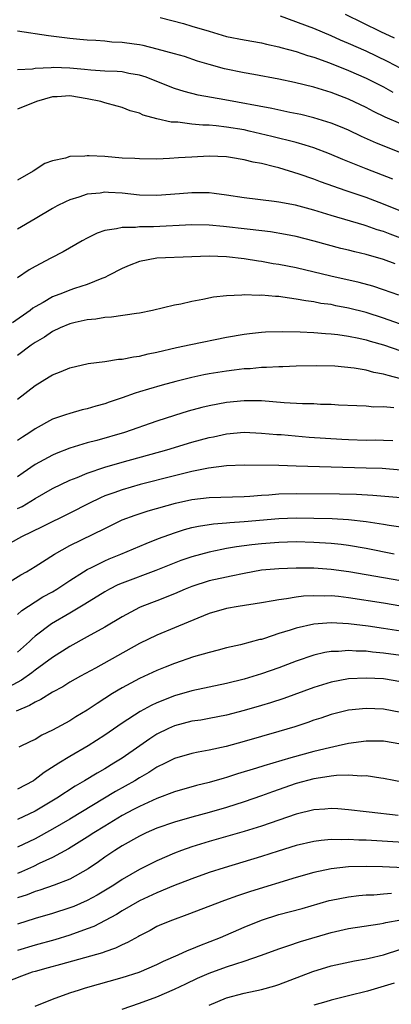
# Model space of a CAD drawing. Units: inches. Extents: x 2559000 to 2562000, y 1505156 to 1506000.
# Drawn here: x 2559161 to 2559204, y 1505815 to 1505928 of the extents above; entities that cross this region are included whole.
import ezdxf

# ---------------------------------------------------------------- set-up
doc = ezdxf.new("R2010")
doc.units = ezdxf.units.IN
doc.header["$MEASUREMENT"] = 0
doc.layers.add('LD25591503_2ft', color=53, linetype='Continuous')

msp = doc.modelspace()

# ---------------------------------------------------------------- linework, layer by layer
at = {"layer": 'LD25591503_2ft'}
for points, elevation in [([(2559205, 1505922.78), (2559203.55, 1505923.55), (2559202.2, 1505924.2), (2559201, 1505924.77), (2559199, 1505925.67), (2559198.06, 1505926.06), (2559197, 1505926.55), (2559195, 1505927.38), (2559191.2, 1505928.8)], 10454), ([(2559204.27, 1505926.27), (2559202.72, 1505927), (2559198.64, 1505929)], 10452), ([(2559177.36, 1505928.64), (2559180.06, 1505927.94), (2559181, 1505927.67), (2559183, 1505927.06), (2559185, 1505926.48), (2559187, 1505926.09), (2559189, 1505925.74), (2559189.59, 1505925.59), (2559191, 1505925.28), (2559191.21, 1505925.21), (2559193, 1505924.73), (2559194.29, 1505924.29), (2559195, 1505924.1), (2559196.39, 1505923.61), (2559197, 1505923.38), (2559199, 1505922.57), (2559201, 1505921.68), (2559203, 1505920.67), (2559204.07, 1505920.07)], 10456), ([(2559205, 1505916.42), (2559203.21, 1505917.21), (2559201.86, 1505917.86), (2559201, 1505918.32), (2559199, 1505919.27), (2559197, 1505920.04), (2559195, 1505920.66), (2559192.8, 1505921.2), (2559191, 1505921.57), (2559188.11, 1505922.11), (2559187, 1505922.3), (2559184.75, 1505922.75), (2559183, 1505923.24), (2559181.65, 1505923.65), (2559180.15, 1505924.15), (2559179, 1505924.49), (2559177.03, 1505925.03), (2559175.42, 1505925.42), (2559175, 1505925.5), (2559174.4, 1505925.6), (2559173, 1505925.79), (2559171.82, 1505925.82), (2559171, 1505925.92), (2559169.99, 1505926.01), (2559169, 1505926.04), (2559168.14, 1505926.14), (2559167, 1505926.25), (2559164.56, 1505926.56), (2559161, 1505927.06)], 10458), ([(2559205, 1505913.12), (2559202.22, 1505914.22), (2559200.48, 1505915), (2559199, 1505915.69), (2559198.09, 1505916.09), (2559197, 1505916.53), (2559195, 1505917.14), (2559193.5, 1505917.5), (2559192.26, 1505917.74), (2559190.19, 1505918.19), (2559184.79, 1505919.21), (2559181.74, 1505919.74), (2559180.14, 1505920.14), (2559179, 1505920.5), (2559177.77, 1505921), (2559175.78, 1505921.78), (2559175, 1505922.01), (2559173.78, 1505922.22), (2559173, 1505922.39), (2559172.44, 1505922.44), (2559171, 1505922.5), (2559169.41, 1505922.59), (2559168.68, 1505922.68), (2559167, 1505922.83), (2559165.1, 1505922.9), (2559164.87, 1505922.87), (2559163, 1505922.79), (2559162.73, 1505922.73), (2559161, 1505922.65)], 10460), ([(2559204.08, 1505910.08), (2559201, 1505911.26), (2559198.35, 1505912.35), (2559196.82, 1505913), (2559195, 1505913.69), (2559194.03, 1505913.97), (2559193, 1505914.29), (2559190.17, 1505915), (2559187.59, 1505915.59), (2559187, 1505915.73), (2559185, 1505916.07), (2559183.79, 1505916.21), (2559183, 1505916.27), (2559182.28, 1505916.28), (2559181, 1505916.41), (2559179.39, 1505916.61), (2559178.63, 1505916.63), (2559177, 1505917.02), (2559175.43, 1505917.43), (2559175, 1505917.66), (2559173.93, 1505917.93), (2559173, 1505918.31), (2559172.45, 1505918.45), (2559171, 1505918.85), (2559170.56, 1505919), (2559169, 1505919.32), (2559167, 1505919.65), (2559165.54, 1505919.54), (2559165, 1505919.52), (2559163.18, 1505919), (2559161, 1505918.11)], 10462), ([(2559205, 1505906.41), (2559203, 1505907.22), (2559201, 1505907.96), (2559199.54, 1505908.46), (2559198.73, 1505908.73), (2559195.79, 1505909.79), (2559195, 1505910.09), (2559193.33, 1505910.67), (2559191, 1505911.37), (2559190.49, 1505911.51), (2559189, 1505911.87), (2559188.04, 1505912.04), (2559187, 1505912.31), (2559185.43, 1505912.57), (2559185, 1505912.63), (2559183, 1505912.72), (2559181, 1505912.62), (2559179.48, 1505912.52), (2559178.44, 1505912.44), (2559177, 1505912.38), (2559175, 1505912.4), (2559174.45, 1505912.44), (2559173, 1505912.51), (2559171, 1505912.67), (2559169.22, 1505912.78), (2559169, 1505912.78), (2559168.73, 1505912.73), (2559167, 1505912.68), (2559166.51, 1505912.51), (2559165, 1505912.17), (2559164.13, 1505911.87), (2559162.8, 1505911), (2559161, 1505909.96)], 10464), ([(2559205, 1505903.32), (2559203.77, 1505903.77), (2559203, 1505904.07), (2559202.28, 1505904.28), (2559201, 1505904.72), (2559200.78, 1505904.78), (2559197, 1505905.9), (2559195, 1505906.53), (2559192.91, 1505907.09), (2559191, 1505907.45), (2559190.47, 1505907.53), (2559187, 1505907.94), (2559185, 1505908.25), (2559183.57, 1505908.43), (2559183, 1505908.51), (2559182.53, 1505908.53), (2559181, 1505908.53), (2559179.6, 1505908.4), (2559177, 1505908.21), (2559175, 1505908.26), (2559173, 1505908.46), (2559171.44, 1505908.56), (2559171, 1505908.57), (2559170.49, 1505908.49), (2559169, 1505908.37), (2559168.02, 1505908.02), (2559167, 1505907.71), (2559166.51, 1505907.49), (2559165.56, 1505907), (2559165, 1505906.7), (2559163, 1505905.53), (2559161, 1505904.33)], 10466), ([(2559204.36, 1505900.36), (2559203, 1505900.87), (2559201, 1505901.43), (2559199.72, 1505901.72), (2559199, 1505901.91), (2559198.11, 1505902.11), (2559195.05, 1505902.95), (2559193, 1505903.48), (2559191.74, 1505903.74), (2559190.03, 1505904.03), (2559187.71, 1505904.29), (2559187, 1505904.39), (2559185, 1505904.62), (2559184.64, 1505904.64), (2559183, 1505904.8), (2559181, 1505904.83), (2559176.61, 1505904.61), (2559175, 1505904.61), (2559174.54, 1505904.54), (2559173, 1505904.54), (2559172.36, 1505904.36), (2559171, 1505904.17), (2559170.12, 1505903.88), (2559169, 1505903.32), (2559168.41, 1505903), (2559166.25, 1505901.75), (2559164.83, 1505901), (2559163, 1505900.06), (2559162.33, 1505899.67), (2559161, 1505898.76)], 10468), ([(2559204.76, 1505896.76), (2559203, 1505897.39), (2559201.78, 1505897.78), (2559200.22, 1505898.22), (2559196.95, 1505898.95), (2559193, 1505899.88), (2559191, 1505900.28), (2559190.36, 1505900.36), (2559189, 1505900.62), (2559188.66, 1505900.66), (2559187, 1505900.94), (2559185, 1505901.16), (2559183, 1505901.23), (2559181, 1505901.17), (2559177, 1505900.99), (2559175, 1505900.62), (2559173.82, 1505900.18), (2559173, 1505899.83), (2559171.44, 1505899), (2559171, 1505898.79), (2559170.69, 1505898.69), (2559169, 1505898), (2559167.54, 1505897.54), (2559167, 1505897.35), (2559166.16, 1505897), (2559165, 1505896.56), (2559163.92, 1505895.92), (2559163, 1505895.41), (2559162.75, 1505895.25), (2559162.44, 1505895), (2559160.43, 1505893.57)], 10470), ([(2559206.79, 1505892.79), (2559203, 1505894.13), (2559201, 1505894.75), (2559199, 1505895.27), (2559197.54, 1505895.54), (2559197, 1505895.67), (2559195.82, 1505895.82), (2559195, 1505895.99), (2559194.09, 1505896.09), (2559193, 1505896.3), (2559191.46, 1505896.54), (2559191, 1505896.59), (2559190.6, 1505896.6), (2559189, 1505896.75), (2559188.74, 1505896.74), (2559187, 1505896.78), (2559186.75, 1505896.75), (2559185, 1505896.68), (2559183.48, 1505896.52), (2559182.26, 1505896.26), (2559181, 1505896.04), (2559179.74, 1505895.74), (2559179, 1505895.6), (2559176.49, 1505895), (2559175, 1505894.7), (2559174.67, 1505894.67), (2559171.78, 1505894.22), (2559171, 1505894.19), (2559169.98, 1505894.02), (2559169, 1505893.92), (2559167.61, 1505893.61), (2559167, 1505893.46), (2559165.9, 1505893), (2559165, 1505892.58), (2559164.07, 1505891.93), (2559163, 1505891.32), (2559162.55, 1505891), (2559161, 1505889.83)], 10472), ([(2559161, 1505884.8), (2559163, 1505886.4), (2559164.63, 1505887.37), (2559165, 1505887.61), (2559166.01, 1505887.99), (2559167, 1505888.4), (2559169.1, 1505888.9), (2559171, 1505889.16), (2559172.6, 1505889.4), (2559173, 1505889.42), (2559174.31, 1505889.69), (2559175, 1505889.76), (2559175.98, 1505890.02), (2559177, 1505890.21), (2559179.25, 1505890.75), (2559180.9, 1505891.1), (2559185, 1505891.92), (2559187, 1505892.29), (2559187.63, 1505892.37), (2559189, 1505892.52), (2559189.45, 1505892.55), (2559191.41, 1505892.59), (2559193.46, 1505892.54), (2559195, 1505892.46), (2559196.35, 1505892.35), (2559197, 1505892.32), (2559197.77, 1505892.23), (2559199, 1505892.05), (2559200.18, 1505891.82), (2559201, 1505891.63), (2559201.47, 1505891.47), (2559203, 1505891.05), (2559207, 1505889.69)], 10474), ([(2559205, 1505887.15), (2559203.53, 1505887.53), (2559203, 1505887.7), (2559201.89, 1505887.89), (2559201, 1505888.13), (2559199.63, 1505888.37), (2559197.41, 1505888.59), (2559195.34, 1505888.66), (2559193, 1505888.6), (2559191.47, 1505888.53), (2559191, 1505888.53), (2559189.56, 1505888.44), (2559189, 1505888.45), (2559187.69, 1505888.31), (2559187, 1505888.29), (2559185.87, 1505888.13), (2559185, 1505888.04), (2559183, 1505887.71), (2559182.4, 1505887.6), (2559181, 1505887.3), (2559179.15, 1505886.85), (2559177.58, 1505886.43), (2559176.02, 1505885.98), (2559175, 1505885.65), (2559174.49, 1505885.51), (2559173, 1505884.97), (2559171.51, 1505884.49), (2559171, 1505884.29), (2559169.98, 1505884.02), (2559169, 1505883.71), (2559168.42, 1505883.58), (2559167, 1505883.18), (2559166.5, 1505883), (2559165, 1505882.5), (2559163, 1505881.41), (2559162.42, 1505881), (2559161.55, 1505880.45), (2559161, 1505880.07)], 10476), ([(2559204.19, 1505883.81), (2559203, 1505883.92), (2559201.91, 1505883.91), (2559201, 1505884), (2559199.94, 1505884.06), (2559197.86, 1505884.14), (2559197, 1505884.2), (2559195.79, 1505884.21), (2559195, 1505884.27), (2559193.72, 1505884.28), (2559191.6, 1505884.4), (2559189, 1505884.61), (2559187, 1505884.63), (2559185, 1505884.43), (2559183, 1505884.05), (2559182.15, 1505883.85), (2559180.58, 1505883.42), (2559179, 1505882.95), (2559177, 1505882.3), (2559173.26, 1505881), (2559170.08, 1505880.08), (2559169, 1505879.8), (2559167, 1505879.19), (2559165.42, 1505878.58), (2559165, 1505878.39), (2559163, 1505877.3), (2559161.64, 1505876.36), (2559161, 1505875.91)], 10478), ([(2559161, 1505872.25), (2559161.51, 1505872.49), (2559163, 1505873.4), (2559165, 1505874.54), (2559167, 1505875.51), (2559167.83, 1505875.83), (2559169, 1505876.33), (2559171, 1505877.01), (2559173, 1505877.59), (2559178.14, 1505879), (2559181, 1505879.86), (2559183, 1505880.41), (2559183.5, 1505880.5), (2559185, 1505880.83), (2559187, 1505881.01), (2559189, 1505880.93), (2559190.77, 1505880.77), (2559191.26, 1505880.74), (2559194.47, 1505880.47), (2559198.21, 1505880.21), (2559199, 1505880.17), (2559201, 1505880.12), (2559202.13, 1505880.13), (2559203, 1505880.12), (2559204.07, 1505880.07)], 10480), ([(2559205, 1505876.66), (2559202.84, 1505876.84), (2559201, 1505876.91), (2559193, 1505877.13), (2559191, 1505877.18), (2559187, 1505877.22), (2559185, 1505877.16), (2559182.9, 1505876.9), (2559181, 1505876.51), (2559179, 1505876.02), (2559175.08, 1505875), (2559173, 1505874.41), (2559172.06, 1505874.06), (2559171, 1505873.7), (2559170.5, 1505873.5), (2559169.16, 1505872.84), (2559167, 1505871.73), (2559163.84, 1505870.16), (2559161.44, 1505869), (2559157.86, 1505867)], 10482), ([(2559160.14, 1505863.86), (2559161.36, 1505864.64), (2559162.02, 1505865), (2559163, 1505865.59), (2559163.86, 1505866.14), (2559165.24, 1505867), (2559167, 1505868), (2559171, 1505869.98), (2559171.7, 1505870.3), (2559173, 1505870.95), (2559174.49, 1505871.51), (2559176, 1505872), (2559179.12, 1505872.88), (2559181, 1505873.29), (2559183, 1505873.54), (2559187, 1505873.63), (2559187.66, 1505873.66), (2559189, 1505873.79), (2559189.83, 1505873.83), (2559191, 1505873.94), (2559193, 1505873.98), (2559197.95, 1505873.95), (2559199.9, 1505873.9), (2559201.8, 1505873.8), (2559205, 1505873.51)], 10484), ([(2559161, 1505860.1), (2559161.47, 1505860.53), (2559163, 1505861.56), (2559163.9, 1505862.1), (2559165, 1505862.69), (2559165.52, 1505863), (2559167, 1505863.99), (2559168.56, 1505865), (2559169, 1505865.27), (2559169.5, 1505865.5), (2559171, 1505866.26), (2559171.51, 1505866.49), (2559172.84, 1505867), (2559175.76, 1505868.24), (2559177.19, 1505868.81), (2559179, 1505869.48), (2559180.15, 1505869.85), (2559181, 1505870.06), (2559181.77, 1505870.23), (2559183.51, 1505870.49), (2559185, 1505870.6), (2559185.35, 1505870.65), (2559187, 1505870.75), (2559191, 1505871.11), (2559193, 1505871.18), (2559195, 1505871.16), (2559197.11, 1505871.11), (2559199, 1505871), (2559201, 1505870.77), (2559203, 1505870.45), (2559203.67, 1505870.33), (2559205, 1505870.14)], 10486), ([(2559204.22, 1505867), (2559201, 1505867.65), (2559199, 1505868), (2559198.13, 1505868.13), (2559197, 1505868.24), (2559195, 1505868.37), (2559193, 1505868.42), (2559191, 1505868.37), (2559189, 1505868.22), (2559187.9, 1505868.1), (2559186.13, 1505867.87), (2559185, 1505867.65), (2559184.44, 1505867.56), (2559183, 1505867.24), (2559181, 1505866.71), (2559179.73, 1505866.27), (2559176.87, 1505865.13), (2559173, 1505863.7), (2559172.51, 1505863.49), (2559171.55, 1505863), (2559171, 1505862.69), (2559168.73, 1505861.27), (2559167, 1505860.23), (2559164.89, 1505859), (2559163, 1505857.58), (2559162.69, 1505857.31), (2559162.38, 1505857), (2559161, 1505855.77)], 10488), ([(2559205, 1505863.95), (2559199.02, 1505864.98), (2559197, 1505865.26), (2559195, 1505865.4), (2559193, 1505865.41), (2559191, 1505865.34), (2559189, 1505865.16), (2559187, 1505864.81), (2559185.52, 1505864.48), (2559185, 1505864.39), (2559183, 1505863.94), (2559181, 1505863.31), (2559180.23, 1505863), (2559179, 1505862.47), (2559177, 1505861.66), (2559175.28, 1505861), (2559175, 1505860.88), (2559173, 1505859.83), (2559171, 1505858.63), (2559169, 1505857.51), (2559167, 1505856.42), (2559165, 1505855.14), (2559163, 1505853.68), (2559162.62, 1505853.38), (2559161.45, 1505852.55), (2559159.53, 1505851.53)], 10490), ([(2559205, 1505861.05), (2559203, 1505861.39), (2559199, 1505862.01), (2559197.86, 1505862.14), (2559197, 1505862.22), (2559196.2, 1505862.2), (2559195, 1505862.24), (2559193.82, 1505862.18), (2559193, 1505862.07), (2559191.87, 1505861.87), (2559191, 1505861.77), (2559190.33, 1505861.67), (2559189, 1505861.41), (2559186.31, 1505861), (2559185, 1505860.78), (2559183, 1505860.22), (2559181.68, 1505859.68), (2559179, 1505858.54), (2559177, 1505857.71), (2559175, 1505856.76), (2559169.94, 1505853.94), (2559168.22, 1505853), (2559167, 1505852.3), (2559166.21, 1505851.79), (2559165, 1505851.17), (2559163.67, 1505850.33), (2559163, 1505850.03), (2559162.37, 1505849.63), (2559160.83, 1505849)], 10492), ([(2559205, 1505858.17), (2559203, 1505858.49), (2559201.26, 1505858.74), (2559199, 1505859.02), (2559197, 1505859.13), (2559195.02, 1505858.98), (2559193, 1505858.53), (2559192.28, 1505858.28), (2559191, 1505857.89), (2559189.33, 1505857.33), (2559189, 1505857.23), (2559188.8, 1505857.2), (2559186.6, 1505856.6), (2559185, 1505856.24), (2559184.02, 1505855.98), (2559183, 1505855.73), (2559181.21, 1505855.21), (2559179, 1505854.46), (2559177.95, 1505854.05), (2559177, 1505853.66), (2559175, 1505852.73), (2559173, 1505851.66), (2559171.91, 1505851), (2559170.13, 1505849.87), (2559169, 1505849.1), (2559167.68, 1505848.32), (2559167, 1505847.88), (2559165, 1505846.79), (2559163.79, 1505846.21), (2559163, 1505845.75), (2559162.48, 1505845.52), (2559161.14, 1505844.86)], 10494), ([(2559205, 1505855.36), (2559203, 1505855.66), (2559201.76, 1505855.76), (2559201, 1505855.86), (2559199.88, 1505855.88), (2559199, 1505855.96), (2559197.85, 1505855.85), (2559197, 1505855.84), (2559196.27, 1505855.73), (2559195, 1505855.41), (2559193, 1505854.73), (2559191, 1505853.98), (2559189, 1505853.26), (2559187, 1505852.66), (2559185, 1505852.17), (2559181, 1505851.32), (2559179, 1505850.75), (2559177, 1505849.95), (2559176.35, 1505849.65), (2559175.07, 1505848.93), (2559173, 1505847.59), (2559171, 1505846.23), (2559169.1, 1505845), (2559167, 1505843.77), (2559165.74, 1505843), (2559164.06, 1505841.94), (2559163, 1505841.12), (2559162.81, 1505841), (2559161, 1505840.01)], 10496), ([(2559205, 1505852.34), (2559203, 1505852.69), (2559201, 1505852.79), (2559199, 1505852.68), (2559197, 1505852.31), (2559195, 1505851.7), (2559191.55, 1505850.45), (2559190.05, 1505849.95), (2559189, 1505849.62), (2559187, 1505849.05), (2559185, 1505848.54), (2559183, 1505848.15), (2559182.03, 1505847.97), (2559181, 1505847.82), (2559179, 1505847.31), (2559178.34, 1505847), (2559177, 1505846.33), (2559176.19, 1505845.81), (2559175.04, 1505845), (2559173, 1505843.6), (2559172.05, 1505843), (2559171, 1505842.38), (2559170.12, 1505841.88), (2559168.68, 1505841), (2559167.61, 1505840.39), (2559165.49, 1505839), (2559163, 1505837.51), (2559161, 1505836.54)], 10498), ([(2559205, 1505848.85), (2559203, 1505849.23), (2559201, 1505849.29), (2559199, 1505849.1), (2559197, 1505848.61), (2559195.8, 1505848.2), (2559195, 1505847.94), (2559194.31, 1505847.69), (2559192.81, 1505847.19), (2559191, 1505846.65), (2559187, 1505845.49), (2559184.93, 1505844.93), (2559183, 1505844.51), (2559181.72, 1505844.28), (2559181, 1505844.13), (2559179, 1505843.54), (2559177.95, 1505843), (2559177, 1505842.54), (2559176.07, 1505841.93), (2559175, 1505841.33), (2559174.47, 1505841), (2559172.24, 1505839.76), (2559167, 1505836.59), (2559166, 1505836), (2559165, 1505835.43), (2559163, 1505834.33), (2559161, 1505833.35)], 10500), ([(2559205, 1505845.21), (2559203, 1505845.53), (2559201, 1505845.55), (2559199, 1505845.28), (2559197.82, 1505845), (2559196.79, 1505844.79), (2559195, 1505844.35), (2559192.36, 1505843.64), (2559189.28, 1505842.72), (2559188.44, 1505842.44), (2559186.23, 1505841.77), (2559185, 1505841.37), (2559184.7, 1505841.3), (2559183, 1505840.81), (2559181.55, 1505840.45), (2559179, 1505839.73), (2559177, 1505838.96), (2559175, 1505838.05), (2559174.32, 1505837.68), (2559173, 1505837), (2559171, 1505835.78), (2559169.75, 1505835), (2559169, 1505834.5), (2559166.84, 1505833.16), (2559165, 1505832.17), (2559163.49, 1505831.49), (2559162.84, 1505831.16), (2559161.46, 1505830.54), (2559161, 1505830.36)], 10502), ([(2559206.56, 1505840.56), (2559203, 1505841.27), (2559202.71, 1505841.29), (2559201, 1505841.55), (2559200.47, 1505841.53), (2559199, 1505841.63), (2559197.6, 1505841.6), (2559197, 1505841.52), (2559195.26, 1505841.26), (2559195, 1505841.2), (2559193, 1505840.66), (2559190.27, 1505839.72), (2559189, 1505839.26), (2559187, 1505838.56), (2559185, 1505837.93), (2559183, 1505837.36), (2559181, 1505836.82), (2559179, 1505836.24), (2559177, 1505835.54), (2559175.77, 1505835), (2559175, 1505834.64), (2559173, 1505833.52), (2559172.17, 1505833), (2559171, 1505832.21), (2559170.3, 1505831.7), (2559169.12, 1505830.88), (2559167, 1505829.7), (2559165.21, 1505829), (2559163.57, 1505828.43), (2559163, 1505828.27), (2559162.09, 1505827.91), (2559161, 1505827.56)], 10504), ([(2559204.71, 1505837), (2559201.38, 1505837.38), (2559201, 1505837.44), (2559199, 1505837.67), (2559197.75, 1505837.75), (2559197, 1505837.8), (2559196.27, 1505837.73), (2559195, 1505837.65), (2559193, 1505837.16), (2559189, 1505835.79), (2559187, 1505835.16), (2559183, 1505834), (2559181, 1505833.4), (2559179.83, 1505833), (2559179, 1505832.69), (2559177, 1505831.8), (2559175, 1505830.79), (2559173, 1505829.65), (2559172.03, 1505829), (2559170.14, 1505827.86), (2559169, 1505827.23), (2559167.44, 1505826.56), (2559167, 1505826.39), (2559165, 1505825.76), (2559163, 1505825.19), (2559161, 1505824.54)], 10506), ([(2559207.75, 1505833.75), (2559201, 1505834.17), (2559200.18, 1505834.18), (2559199, 1505834.25), (2559198.22, 1505834.22), (2559197, 1505834.24), (2559195.85, 1505834.15), (2559195, 1505834.03), (2559193, 1505833.56), (2559190.91, 1505832.91), (2559189, 1505832.3), (2559184.7, 1505831), (2559183, 1505830.45), (2559181, 1505829.74), (2559178.91, 1505828.91), (2559177, 1505828.12), (2559175, 1505827.19), (2559173, 1505826.04), (2559172.36, 1505825.64), (2559171.07, 1505824.93), (2559169.75, 1505824.25), (2559169, 1505823.97), (2559167, 1505823.25), (2559165.28, 1505822.72), (2559163, 1505822.1), (2559161, 1505821.51)], 10508), ([(2559207, 1505830.91), (2559202.9, 1505831.1), (2559201, 1505831.14), (2559199, 1505831.1), (2559197, 1505830.89), (2559195, 1505830.47), (2559193, 1505829.88), (2559187.73, 1505828.27), (2559186.23, 1505827.77), (2559184.76, 1505827.24), (2559180.42, 1505825.58), (2559178.77, 1505825), (2559177.52, 1505824.48), (2559177, 1505824.24), (2559176.21, 1505823.79), (2559175, 1505823.18), (2559174.89, 1505823.11), (2559173.6, 1505822.4), (2559173, 1505822.15), (2559172.24, 1505821.76), (2559171, 1505821.35), (2559170.75, 1505821.25), (2559165.91, 1505819.91), (2559164.5, 1505819.5), (2559163, 1505819.1), (2559162.67, 1505819), (2559161.43, 1505818.57), (2559158.56, 1505817.44)], 10510), ([(2559163, 1505815.09), (2559165, 1505815.9), (2559167, 1505816.62), (2559168.11, 1505817), (2559168.79, 1505817.21), (2559173, 1505818.38), (2559174.97, 1505819.03), (2559177, 1505819.9), (2559177.74, 1505820.26), (2559179.44, 1505821), (2559180.5, 1505821.5), (2559181, 1505821.69), (2559181.91, 1505822.09), (2559184.29, 1505823), (2559187, 1505824.16), (2559189.02, 1505824.98), (2559191, 1505825.62), (2559193.67, 1505826.33), (2559196.77, 1505827.23), (2559197, 1505827.28), (2559199, 1505827.67), (2559200.19, 1505827.81), (2559201, 1505827.88), (2559201.91, 1505827.91), (2559203, 1505828.01), (2559203.93, 1505828.07)], 10512), ([(2559173, 1505814.77), (2559175, 1505815.44), (2559177, 1505816.17), (2559179, 1505817.05), (2559180.31, 1505817.69), (2559181.66, 1505818.34), (2559183, 1505818.91), (2559185, 1505819.64), (2559186.05, 1505819.95), (2559187, 1505820.29), (2559189.02, 1505820.98), (2559191, 1505821.7), (2559192.04, 1505822.04), (2559193.47, 1505822.53), (2559197, 1505823.57), (2559199, 1505824.03), (2559202.57, 1505824.57), (2559203, 1505824.65), (2559203.27, 1505824.73), (2559205, 1505825.03)], 10514), ([(2559183, 1505815.21), (2559185, 1505816.05), (2559187, 1505816.61), (2559189, 1505817.03), (2559190.55, 1505817.45), (2559191, 1505817.59), (2559194.91, 1505819.09), (2559197, 1505819.73), (2559199.68, 1505820.32), (2559201, 1505820.53), (2559201.37, 1505820.63), (2559203, 1505820.99), (2559205, 1505821.66)], 10516), ([(2559204.25, 1505817.75), (2559201.17, 1505816.83), (2559199, 1505816.29), (2559197, 1505815.81), (2559196.38, 1505815.62), (2559195, 1505815.24)], 10518)]:
    msp.add_lwpolyline(points, dxfattribs=dict(at, elevation=elevation))

doc.saveas('drawing.dxf')
